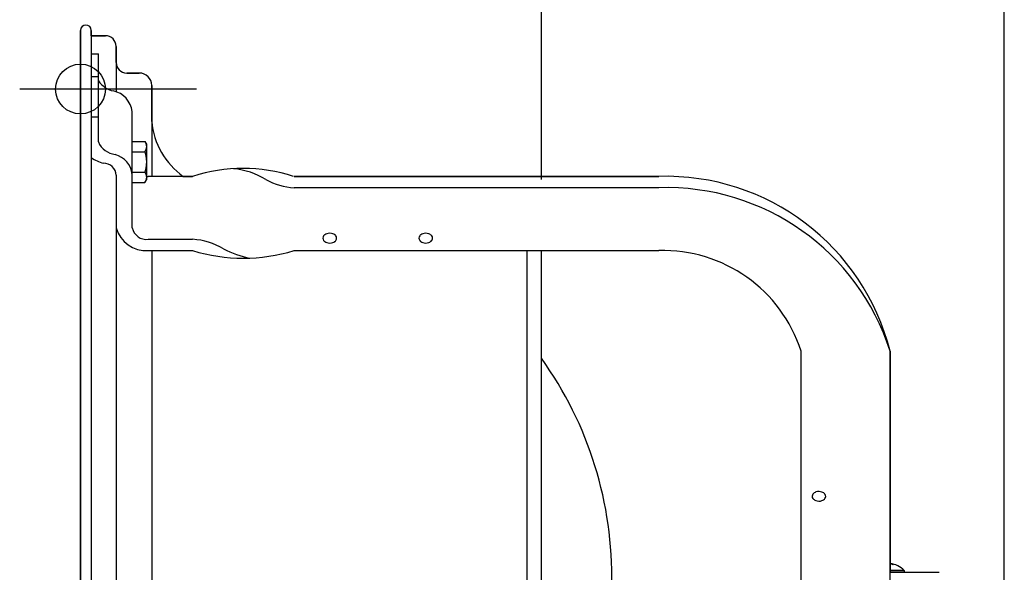
# Model space of a CAD drawing. Extents: x -390 to 1074, y -378 to 581.
# Drawn here: x -17 to 260, y 81 to 237 of the extents above; entities that cross this region are included whole.
import ezdxf

# ---------------------------------------------------------------- set-up
doc = ezdxf.new("R2010")
doc.units = 0
doc.header["$LTSCALE"] = 20
doc.header["$PDMODE"] = 3
doc.header["$PDSIZE"] = -2
doc.layers.get('DEFPOINTS').update_dxf_attribs({"linetype": 'CONTINUOUS'})
for name, color, linetype in [('DETAIL', 5, 'CONTINUOUS'), ('FIX', 11, 'CONTINUOUS'), ('NOTE', 4, 'CONTINUOUS'), ('OUTLINE', 3, 'CONTINUOUS'), ('SIZE', 30, 'CONTINUOUS')]:
    doc.layers.add(name, color=color, linetype=linetype)

msp = doc.modelspace()

# ---------------------------------------------------------------- linework, layer by layer
at = {"layer": 'DEFPOINTS', "color": 30, "linetype": 'CONTINUOUS'}
for p in [(0, 233.5), (0, 233.5), (0, 233.5), (1.5, 235), (10, 229), (10, 229), (-14.62, 217), (20, 218), (129.5, 171.57)]:
    msp.add_point(p, dxfattribs=at)
at = {"layer": 'DETAIL', "color": 5, "linetype": 'CONTINUOUS'}
for p, q in [((0, 233.5), (0, -233.5)), ((3, 233.5), (3, -233.5)), ((3, 232), (7, 232)), ((3, 226.9), (5, 226.9)), ((5, 202.12), (5, 226.9)), ((10, 229), (10, 216.18)), ((13, 221.5), (16.5, 221.5)), ((3, 220.54), (5, 220.54)), ((20, 218), (20, 192.43)), ((14.5, 177.93), (14.5, 210.67)), ((3, 209.22), (5, 209.22)), ((14.5, 202.27), (18.05, 202.27)), ((18.05, 202.27), (18.5, 201.49)), ((18.05, 202.27), (18.08, 202.22)), ((18.08, 202.22), (18.11, 202.17)), ((18.11, 202.17), (18.11, 202.17)), ((18.11, 202.17), (18.13, 202.12)), ((18.13, 202.12), (18.16, 202.07)), ((18.16, 202.07), (18.16, 202.07)), ((18.16, 202.07), (18.19, 202.02)), ((18.19, 202.02), (18.21, 201.97)), ((14.5, 199.38), (18.05, 199.38)), ((18.08, 199.43), (18.05, 199.38)), ((18.05, 199.38), (18.08, 199.28)), ((18.11, 199.48), (18.08, 199.43)), ((18.08, 199.28), (18.11, 199.18)), ((18.13, 199.53), (18.11, 199.48)), ((18.11, 199.48), (18.11, 199.48)), ((18.16, 199.58), (18.13, 199.53)), ((18.19, 199.62), (18.16, 199.58)), ((18.16, 199.58), (18.16, 199.58)), ((18.21, 199.67), (18.19, 199.62)), ((18.21, 201.97), (18.21, 201.97)), ((18.21, 201.97), (18.23, 201.92)), ((18.23, 199.72), (18.21, 199.67)), ((18.21, 199.67), (18.21, 199.67)), ((18.23, 201.92), (18.26, 201.87)), ((18.26, 199.78), (18.23, 199.72)), ((18.26, 201.87), (18.26, 201.87)), ((18.26, 201.87), (18.28, 201.82)), ((18.28, 199.83), (18.26, 199.78)), ((18.26, 199.78), (18.26, 199.78)), ((18.28, 201.82), (18.3, 201.77)), ((18.3, 199.88), (18.28, 199.83)), ((18.3, 201.77), (18.3, 201.77)), ((18.3, 201.77), (18.32, 201.72)), ((18.32, 199.92), (18.3, 199.88)), ((18.3, 199.88), (18.3, 199.88)), ((18.32, 201.72), (18.34, 201.68)), ((18.34, 199.97), (18.32, 199.92)), ((18.34, 201.68), (18.34, 201.68)), ((18.34, 201.68), (18.35, 201.63)), ((18.35, 200.02), (18.34, 199.97)), ((18.34, 199.97), (18.34, 199.97)), ((18.35, 201.63), (18.37, 201.58)), ((18.37, 200.06), (18.35, 200.02)), ((18.37, 201.58), (18.37, 201.58)), ((18.37, 201.58), (18.39, 201.54)), ((18.39, 200.11), (18.37, 200.06)), ((18.37, 200.06), (18.37, 200.06)), ((18.39, 201.54), (18.4, 201.49)), ((18.4, 200.16), (18.39, 200.11)), ((18.4, 201.49), (18.4, 201.49)), ((18.4, 201.49), (18.41, 201.44)), ((18.41, 200.21), (18.4, 200.16)), ((18.4, 200.16), (18.4, 200.16)), ((18.41, 201.44), (18.43, 201.39)), ((18.43, 200.26), (18.41, 200.21)), ((18.43, 201.39), (18.43, 201.39)), ((18.43, 201.39), (18.44, 201.34)), ((18.44, 200.31), (18.43, 200.26)), ((18.43, 200.26), (18.43, 200.26)), ((18.44, 201.34), (18.45, 201.29)), ((18.45, 200.35), (18.44, 200.31)), ((18.45, 201.29), (18.45, 201.29)), ((18.45, 201.29), (18.46, 201.25)), ((18.46, 200.4), (18.45, 200.35)), ((18.45, 200.35), (18.45, 200.35)), ((18.46, 201.25), (18.47, 201.2)), ((18.47, 200.45), (18.46, 200.4)), ((18.47, 201.2), (18.47, 201.2)), ((18.47, 201.2), (18.47, 201.15)), ((18.47, 201.15), (18.48, 201.11)), ((18.48, 200.54), (18.47, 200.49)), ((18.47, 200.49), (18.47, 200.45)), ((18.47, 200.45), (18.47, 200.45)), ((18.48, 201.11), (18.48, 201.11)), ((18.48, 201.11), (18.49, 201.06)), ((18.49, 200.59), (18.48, 200.54)), ((18.48, 200.54), (18.48, 200.54)), ((18.49, 201.06), (18.49, 201.01)), ((18.49, 201.01), (18.49, 201.01)), ((18.49, 201.01), (18.5, 200.97)), ((18.5, 200.68), (18.49, 200.63)), ((18.49, 200.63), (18.49, 200.63)), ((18.49, 200.63), (18.49, 200.59)), ((18.5, 201.49), (18.5, 191.49)), ((18.5, 200.97), (18.5, 200.92)), ((18.5, 200.92), (18.5, 200.92)), ((18.5, 200.92), (18.5, 200.87)), ((18.5, 200.87), (18.5, 200.82)), ((18.5, 200.82), (18.5, 200.78)), ((18.5, 200.78), (18.5, 200.73)), ((18.5, 200.73), (18.5, 200.73)), ((18.5, 200.73), (18.5, 200.68)), ((18.11, 199.18), (18.11, 199.18)), ((18.11, 199.18), (18.14, 199.09)), ((18.14, 199.09), (18.16, 198.99)), ((18.16, 198.99), (18.16, 198.99)), ((18.16, 198.99), (18.19, 198.89)), ((18.19, 198.89), (18.21, 198.79)), ((18.21, 198.79), (18.21, 198.79)), ((18.21, 198.79), (18.23, 198.69)), ((18.23, 198.69), (18.26, 198.59)), ((18.26, 198.59), (18.26, 198.59)), ((18.26, 198.59), (18.28, 198.49)), ((18.28, 198.49), (18.3, 198.39)), ((18.3, 198.39), (18.3, 198.39)), ((18.3, 198.39), (18.32, 198.3)), ((18.32, 198.3), (18.34, 198.2)), ((18.34, 198.2), (18.34, 198.2)), ((18.34, 198.2), (18.35, 198.11)), ((18.35, 198.11), (18.37, 198.01)), ((18.37, 198.01), (18.37, 198.01)), ((18.37, 198.01), (18.39, 197.92)), ((18.39, 197.92), (18.4, 197.82)), ((18.4, 197.82), (18.4, 197.82)), ((18.4, 197.82), (18.41, 197.73)), ((18.41, 197.73), (18.43, 197.63)), ((18.43, 197.63), (18.43, 197.63)), ((18.43, 197.63), (18.44, 197.53)), ((18.44, 197.53), (18.45, 197.44)), ((18.45, 197.44), (18.45, 197.44)), ((18.45, 197.44), (18.46, 197.34)), ((18.46, 197.34), (18.47, 197.25)), ((18.47, 197.25), (18.47, 197.25)), ((18.47, 197.25), (18.47, 197.16)), ((18.47, 197.16), (18.48, 197.06)), ((18.48, 197.06), (18.48, 197.06)), ((18.48, 197.06), (18.49, 196.97)), ((18.49, 196.97), (18.49, 196.87)), ((18.49, 196.87), (18.49, 196.87)), ((18.49, 196.87), (18.5, 196.78)), ((18.5, 196.78), (18.5, 196.68)), ((18.5, 196.68), (18.5, 196.68)), ((18.5, 196.68), (18.5, 196.59)), ((18.5, 196.59), (18.5, 196.49)), ((18.5, 196.49), (18.5, 196.4)), ((18.08, 193.7), (18.05, 193.61)), ((18.11, 193.8), (18.08, 193.7)), ((18.13, 193.9), (18.11, 193.8)), ((18.11, 193.8), (18.11, 193.8)), ((18.16, 194), (18.13, 193.9)), ((18.18, 194.09), (18.16, 194)), ((18.16, 194), (18.16, 194)), ((18.21, 194.19), (18.18, 194.09)), ((18.23, 194.29), (18.21, 194.19)), ((18.21, 194.19), (18.21, 194.19)), ((18.25, 194.39), (18.23, 194.29)), ((18.28, 194.49), (18.25, 194.39)), ((18.25, 194.39), (18.25, 194.39)), ((18.3, 194.59), (18.28, 194.49)), ((18.32, 194.68), (18.3, 194.59)), ((18.3, 194.59), (18.3, 194.59)), ((18.33, 194.78), (18.32, 194.68)), ((18.35, 194.87), (18.33, 194.78)), ((18.33, 194.78), (18.33, 194.78)), ((18.37, 194.97), (18.35, 194.87)), ((18.38, 195.06), (18.37, 194.97)), ((18.37, 194.97), (18.37, 194.97)), ((18.4, 195.16), (18.38, 195.06)), ((18.41, 195.25), (18.4, 195.16)), ((18.4, 195.16), (18.4, 195.16)), ((18.43, 195.35), (18.41, 195.25)), ((18.44, 195.44), (18.43, 195.35)), ((18.43, 195.35), (18.43, 195.35)), ((18.45, 195.54), (18.44, 195.44)), ((18.46, 195.64), (18.45, 195.54)), ((18.45, 195.54), (18.45, 195.54)), ((18.47, 195.73), (18.46, 195.64)), ((18.48, 195.92), (18.47, 195.83)), ((18.47, 195.83), (18.47, 195.73)), ((18.47, 195.73), (18.47, 195.73)), ((18.49, 196.02), (18.48, 195.92)), ((18.48, 195.92), (18.48, 195.92)), ((18.5, 196.21), (18.49, 196.11)), ((18.49, 196.11), (18.49, 196.11)), ((18.49, 196.11), (18.49, 196.02)), ((18.5, 196.4), (18.5, 196.3)), ((18.5, 196.3), (18.5, 196.3)), ((18.5, 196.3), (18.5, 196.21)), ((10, 192.74), (10, -192.75)), ((14.5, 193.61), (18.05, 193.61)), ((18.05, 193.61), (18.08, 193.56)), ((18.05, 190.72), (18.5, 191.49)), ((18.08, 193.56), (18.11, 193.51)), ((18.11, 193.51), (18.11, 193.51)), ((18.11, 193.51), (18.13, 193.46)), ((18.13, 193.46), (18.16, 193.41)), ((18.16, 193.41), (18.16, 193.41)), ((18.16, 193.41), (18.19, 193.36)), ((18.19, 190.96), (18.16, 190.92)), ((18.19, 193.36), (18.21, 193.31)), ((18.21, 191.01), (18.19, 190.96)), ((18.21, 193.31), (18.21, 193.31)), ((18.21, 193.31), (18.23, 193.26)), ((18.23, 191.06), (18.21, 191.01)), ((18.21, 191.01), (18.21, 191.01)), ((18.23, 193.26), (18.26, 193.21)), ((18.26, 191.11), (18.23, 191.06)), ((18.26, 193.21), (18.26, 193.21)), ((18.26, 193.21), (18.28, 193.16)), ((18.28, 191.17), (18.26, 191.11)), ((18.26, 191.11), (18.26, 191.11)), ((18.28, 193.16), (18.3, 193.11)), ((18.3, 191.22), (18.28, 191.17)), ((18.3, 193.11), (18.3, 193.11)), ((18.3, 193.11), (18.32, 193.06)), ((18.32, 191.26), (18.3, 191.22)), ((18.3, 191.22), (18.3, 191.22)), ((18.32, 193.06), (18.34, 193.02)), ((18.34, 191.31), (18.32, 191.26)), ((18.34, 193.02), (18.34, 193.02)), ((18.34, 193.02), (18.35, 192.97)), ((18.35, 191.36), (18.34, 191.31)), ((18.34, 191.31), (18.34, 191.31)), ((18.35, 192.97), (18.37, 192.92)), ((18.37, 191.4), (18.35, 191.36)), ((18.37, 192.92), (18.37, 192.92)), ((18.37, 192.92), (18.39, 192.88)), ((18.39, 191.45), (18.37, 191.4)), ((18.37, 191.4), (18.37, 191.4)), ((18.39, 192.88), (18.4, 192.83)), ((18.4, 191.5), (18.39, 191.45)), ((18.4, 192.83), (18.4, 192.83)), ((18.4, 192.83), (18.41, 192.78)), ((18.41, 191.55), (18.4, 191.5)), ((18.4, 191.5), (18.4, 191.5)), ((18.41, 192.78), (18.43, 192.73)), ((18.43, 191.6), (18.41, 191.55)), ((18.43, 192.73), (18.43, 192.73)), ((18.43, 192.73), (18.44, 192.68)), ((18.44, 191.65), (18.43, 191.6)), ((18.43, 191.6), (18.43, 191.6)), ((18.44, 192.68), (18.45, 192.63)), ((18.45, 191.69), (18.44, 191.65)), ((18.45, 192.63), (18.45, 192.63)), ((18.45, 192.63), (18.46, 192.59)), ((18.46, 191.74), (18.45, 191.69)), ((18.45, 191.69), (18.45, 191.69)), ((18.46, 192.59), (18.47, 192.54)), ((18.47, 191.79), (18.46, 191.74)), ((18.47, 192.54), (18.47, 192.54)), ((18.47, 192.54), (18.47, 192.49)), ((18.47, 192.49), (18.48, 192.45)), ((18.48, 191.88), (18.47, 191.83)), ((18.47, 191.83), (18.47, 191.79)), ((18.47, 191.79), (18.47, 191.79)), ((18.48, 192.45), (18.48, 192.45)), ((18.48, 192.45), (18.49, 192.4)), ((18.49, 191.93), (18.48, 191.88)), ((18.48, 191.88), (18.48, 191.88)), ((18.49, 192.4), (18.49, 192.35)), ((18.49, 192.35), (18.49, 192.35)), ((18.49, 192.35), (18.5, 192.31)), ((18.5, 192.02), (18.49, 191.97)), ((18.49, 191.97), (18.49, 191.97)), ((18.49, 191.97), (18.49, 191.93)), ((18.5, 192.31), (18.5, 192.26)), ((18.5, 192.26), (18.5, 192.26)), ((18.5, 192.26), (18.5, 192.21)), ((18.5, 192.21), (18.5, 192.16)), ((18.5, 192.16), (18.5, 192.12)), ((18.5, 192.12), (18.5, 192.07)), ((18.5, 192.07), (18.5, 192.07)), ((18.5, 192.07), (18.5, 192.02)), ((31.5, 192.43), (19, 192.43)), ((60, 192.43), (162.5, 192.43)), ((14.5, 190.72), (18.05, 190.72)), ((18.08, 190.77), (18.05, 190.72)), ((18.11, 190.82), (18.08, 190.77)), ((18.13, 190.87), (18.11, 190.82)), ((18.11, 190.82), (18.11, 190.82)), ((18.16, 190.92), (18.13, 190.87)), ((18.16, 190.92), (18.16, 190.92)), ((162.5, 189.25), (60, 189.25)), ((19, 174.75), (31.5, 174.75)), ((19, 171.57), (31.5, 171.57)), ((20, 171.57), (20, -171.57)), ((60, 171.57), (162.5, 171.57)), ((125.5, -171.57), (125.5, 171.57)), ((129.5, -171.57), (129.5, 171.57)), ((202.5, -143.28), (202.5, 143.28)), ((227.5, 56.6), (227.5, 143.28)), ((227.51, 83.52), (227.5, 83.52)), ((227.52, 83.52), (227.51, 83.52)), ((227.54, 83.52), (227.52, 83.52)), ((227.52, 83.52), (227.52, 83.52)), ((227.55, 83.51), (227.54, 83.52)), ((227.56, 83.51), (227.55, 83.51)), ((227.55, 83.51), (227.55, 83.51)), ((227.57, 83.51), (227.56, 83.51)), ((227.59, 83.5), (227.57, 83.51)), ((227.57, 83.51), (227.57, 83.51)), ((227.6, 83.5), (227.59, 83.5)), ((227.61, 83.5), (227.6, 83.5)), ((227.6, 83.5), (227.6, 83.5)), ((227.62, 83.49), (227.61, 83.5)), ((227.63, 83.49), (227.62, 83.49)), ((227.62, 83.49), (227.62, 83.49)), ((227.64, 83.49), (227.63, 83.49)), ((227.63, 83.49), (227.63, 83.49)), ((227.63, 83.49), (227.63, 83.49)), ((227.65, 83.49), (227.64, 83.49)), ((227.66, 83.49), (227.65, 83.49)), ((227.65, 83.49), (227.65, 83.49)), ((227.65, 83.49), (227.65, 83.49)), ((227.66, 83.48), (227.66, 83.49)), ((227.66, 83.49), (227.66, 83.49)), ((227.67, 83.48), (227.66, 83.48)), ((227.68, 83.48), (227.67, 83.48)), ((227.67, 83.48), (227.67, 83.48)), ((227.67, 83.48), (227.67, 83.48)), ((227.69, 83.48), (227.68, 83.48)), ((227.68, 83.48), (227.68, 83.48)), ((227.7, 83.48), (227.69, 83.48)), ((227.69, 83.48), (227.69, 83.48)), ((227.69, 83.48), (227.69, 83.48)), ((227.7, 83.47), (227.7, 83.48)), ((227.71, 83.47), (227.7, 83.47)), ((227.7, 83.47), (227.7, 83.47)), ((227.72, 83.47), (227.71, 83.47)), ((227.71, 83.47), (227.71, 83.47)), ((227.71, 83.47), (227.71, 83.47)), ((227.73, 83.47), (227.72, 83.47)), ((227.72, 83.47), (227.72, 83.47)), ((227.72, 83.47), (227.72, 83.47)), ((227.73, 83.46), (227.73, 83.47)), ((227.74, 83.46), (227.73, 83.46)), ((227.73, 83.46), (227.73, 83.46)), ((227.75, 83.46), (227.74, 83.46)), ((227.74, 83.46), (227.74, 83.46)), ((227.74, 83.46), (227.74, 83.46)), ((227.76, 83.46), (227.75, 83.46)), ((227.75, 83.46), (227.75, 83.46)), ((227.75, 83.46), (227.75, 83.46)), ((227.77, 83.46), (227.76, 83.46)), ((227.77, 83.45), (227.77, 83.46)), ((227.77, 83.46), (227.77, 83.46)), ((227.78, 83.45), (227.77, 83.45)), ((227.79, 83.45), (227.78, 83.45)), ((227.78, 83.45), (227.78, 83.45)), ((227.78, 83.45), (227.78, 83.45)), ((227.8, 83.45), (227.79, 83.45)), ((227.79, 83.45), (227.79, 83.45)), ((227.79, 83.45), (227.79, 83.45)), ((227.8, 83.44), (227.8, 83.45)), ((227.8, 83.45), (227.8, 83.45)), ((227.81, 83.44), (227.8, 83.44)), ((227.82, 83.44), (227.81, 83.44)), ((227.81, 83.44), (227.81, 83.44)), ((227.81, 83.44), (227.81, 83.44)), ((227.83, 83.44), (227.82, 83.44)), ((227.82, 83.44), (227.82, 83.44)), ((227.83, 83.43), (227.83, 83.44)), ((227.84, 83.43), (227.83, 83.43)), ((227.83, 83.43), (227.83, 83.43)), ((227.85, 83.43), (227.84, 83.43)), ((227.84, 83.43), (227.84, 83.43)), ((227.84, 83.43), (227.84, 83.43)), ((227.86, 83.43), (227.85, 83.43)), ((227.86, 83.42), (227.86, 83.43)), ((227.86, 83.43), (227.86, 83.43)), ((227.87, 83.42), (227.86, 83.42)), ((227.88, 83.42), (227.87, 83.42)), ((227.87, 83.42), (227.87, 83.42)), ((227.87, 83.42), (227.87, 83.42)), ((227.89, 83.41), (227.88, 83.42)), ((227.88, 83.42), (227.88, 83.42)), ((227.88, 83.42), (227.88, 83.42)), ((227.9, 83.41), (227.89, 83.41)), ((227.89, 83.41), (227.89, 83.41)), ((227.91, 83.41), (227.9, 83.41)), ((227.9, 83.41), (227.9, 83.41)), ((227.9, 83.41), (227.9, 83.41)), ((227.92, 83.4), (227.91, 83.41)), ((227.91, 83.41), (227.91, 83.41)), ((227.91, 83.41), (227.91, 83.41)), ((227.93, 83.4), (227.92, 83.4)), ((227.94, 83.4), (227.93, 83.4)), ((227.93, 83.4), (227.93, 83.4)), ((227.93, 83.4), (227.93, 83.4)), ((227.95, 83.39), (227.94, 83.4)), ((227.94, 83.4), (227.94, 83.4)), ((227.94, 83.4), (227.94, 83.4)), ((227.96, 83.39), (227.95, 83.39)), ((227.95, 83.39), (227.95, 83.39)), ((227.97, 83.39), (227.96, 83.39)), ((227.96, 83.39), (227.96, 83.39)), ((227.96, 83.39), (227.96, 83.39)), ((227.98, 83.38), (227.97, 83.39)), ((227.97, 83.39), (227.97, 83.39)), ((227.97, 83.39), (227.97, 83.39)), ((227.99, 83.38), (227.98, 83.38)), ((227.98, 83.38), (227.98, 83.38)), ((227.98, 83.38), (227.98, 83.38)), ((228, 83.38), (227.99, 83.38)), ((227.99, 83.38), (227.99, 83.38)), ((227.99, 83.38), (227.99, 83.38)), ((228, 83.37), (228, 83.38)), ((228.01, 83.37), (228, 83.37)), ((228, 83.37), (228, 83.37)), ((228.02, 83.37), (228.01, 83.37)), ((228.01, 83.37), (228.01, 83.37)), ((228.01, 83.37), (228.01, 83.37)), ((228.03, 83.36), (228.02, 83.37)), ((228.02, 83.37), (228.02, 83.37)), ((228.02, 83.37), (228.02, 83.37)), ((228.04, 83.36), (228.03, 83.36)), ((228.03, 83.36), (228.03, 83.36)), ((228.03, 83.36), (228.03, 83.36)), ((228.05, 83.36), (228.04, 83.36)), ((228.04, 83.36), (228.04, 83.36)), ((228.04, 83.36), (228.04, 83.36)), ((228.06, 83.35), (228.05, 83.36)), ((228.07, 83.35), (228.06, 83.35)), ((228.06, 83.35), (228.06, 83.35)), ((228.06, 83.35), (228.06, 83.35)), ((228.08, 83.34), (228.07, 83.35)), ((228.07, 83.35), (228.07, 83.35)), ((228.07, 83.35), (228.07, 83.35)), ((228.09, 83.34), (228.08, 83.34)), ((228.08, 83.34), (228.08, 83.34)), ((228.08, 83.34), (228.08, 83.34)), ((228.1, 83.34), (228.09, 83.34)), ((228.09, 83.34), (228.09, 83.34)), ((228.09, 83.34), (228.09, 83.34)), ((228.1, 83.33), (228.1, 83.34)), ((228.1, 83.34), (228.1, 83.34)), ((228.11, 83.33), (228.1, 83.33)), ((228.12, 83.33), (228.11, 83.33)), ((228.11, 83.33), (228.11, 83.33)), ((228.11, 83.33), (228.11, 83.33)), ((228.13, 83.32), (228.12, 83.33)), ((228.12, 83.33), (228.12, 83.33)), ((228.14, 83.32), (228.13, 83.32)), ((228.13, 83.32), (228.13, 83.32)), ((228.13, 83.32), (228.13, 83.32)), ((228.15, 83.31), (228.14, 83.32)), ((228.14, 83.32), (228.14, 83.32)), ((228.14, 83.32), (228.14, 83.32)), ((228.16, 83.31), (228.15, 83.31)), ((228.15, 83.31), (228.15, 83.31)), ((228.15, 83.31), (228.15, 83.31)), ((228.17, 83.31), (228.16, 83.31)), ((228.17, 83.3), (228.17, 83.31)), ((228.17, 83.31), (228.17, 83.31)), ((228.18, 83.3), (228.17, 83.3)), ((228.19, 83.3), (228.18, 83.3)), ((228.18, 83.3), (228.18, 83.3)), ((228.18, 83.3), (228.18, 83.3)), ((228.19, 83.29), (228.19, 83.3)), ((228.19, 83.3), (228.19, 83.3)), ((228.2, 83.29), (228.19, 83.29)), ((228.21, 83.29), (228.2, 83.29)), ((228.2, 83.29), (228.2, 83.29)), ((228.22, 83.28), (228.21, 83.29)), ((228.21, 83.29), (228.21, 83.29)), ((228.21, 83.29), (228.21, 83.29)), ((228.23, 83.28), (228.22, 83.28)), ((228.22, 83.28), (228.22, 83.28)), ((228.22, 83.28), (228.22, 83.28)), ((228.24, 83.28), (228.23, 83.28)), ((228.24, 83.27), (228.24, 83.28)), ((228.24, 83.28), (228.24, 83.28)), ((228.25, 83.27), (228.24, 83.27)), ((228.26, 83.27), (228.25, 83.27)), ((228.25, 83.27), (228.25, 83.27)), ((228.25, 83.27), (228.25, 83.27)), ((228.26, 83.26), (228.26, 83.27)), ((228.26, 83.27), (228.26, 83.27)), ((228.27, 83.26), (228.26, 83.26)), ((228.28, 83.26), (228.27, 83.26)), ((228.27, 83.26), (228.27, 83.26)), ((228.27, 83.26), (228.27, 83.26)), ((228.28, 83.25), (228.28, 83.26)), ((228.28, 83.26), (228.28, 83.26)), ((228.29, 83.25), (228.28, 83.25)), ((228.3, 83.25), (228.29, 83.25)), ((228.29, 83.25), (228.29, 83.25)), ((228.31, 83.24), (228.3, 83.25)), ((228.32, 83.24), (228.31, 83.24)), ((228.31, 83.24), (228.31, 83.24)), ((228.33, 83.23), (228.32, 83.24)), ((228.34, 83.23), (228.33, 83.23)), ((228.33, 83.23), (228.33, 83.23)), ((228.35, 83.22), (228.34, 83.23)), ((228.36, 83.21), (228.35, 83.22)), ((228.35, 83.22), (228.35, 83.22)), ((228.37, 83.21), (228.36, 83.21)), ((228.38, 83.2), (228.37, 83.21)), ((228.37, 83.21), (228.37, 83.21)), ((228.39, 83.2), (228.38, 83.2)), ((231.5, 81.6), (227.5, 81.6)), ((231.5, 81.1), (227.5, 81.1)), ((231.5, 81.6), (231.5, 81.1)), ((231.5, 81.1), (241.3, 81.1))]:
    msp.add_line(p, q, dxfattribs=at)
for centre, radius, start, end in [((1.5, 233.5), 1.5, 0, 180), ((7, 229), 3, 0, 90), ((13, 224.5), 3, 180, 270), ((16.5, 218), 3.5, 0, 90), ((10.5, 222.81), 6.47, 212.7857, 258.6539), ((7.8, 209.87), 6.74, 6.7955, 77.8539), ((41.42, 209.89), 21.52, 185.3817, 234.264), ((10.36, 204.39), 5.82, 202.9202, 264.067), ((8.96, 206.15), 10.32, 234.7089, 255.7542), ((8.02, 192.32), 6.51, 5.8957, 74.532), ((6.45, 192.59), 3.56, 2.5606, 90.4082), ((45.69, 148.71), 45.97, 72.0247, 107.9802), ((41.14, 174.1), 20.57, 57.869, 84.8478), ((19, 198.77), 6.35, 265.4839, 270.0028), ((61.24, 208.47), 19.26, 241.6126, 266.3068), ((164.4, 127.39), 65.07, 14.1407, 91.6764), ((164.6, 123.27), 66.01, 17.6488, 91.8224), ((18.48, 180.38), 8.83, 196.1225, 273.3488), ((18.53, 178.85), 4.13, 192.8866, 276.5846), ((30.21, 154.94), 19.85, 59.8014, 86.2694), ((69.17, 175.06), 1.07, 144.0114, 179.3321), ((69.17, 175.08), 1.07, 180.6679, 215.9886), ((69.54, 174.8), 1.51, 124.9691, 144.3805), ((69.54, 175.33), 1.51, 215.6195, 235.0309), ((69.85, 174.36), 2.06, 109.2884, 125.0844), ((70.03, 173.85), 2.6, 89.8128, 109.2858), ((70.05, 173.85), 2.6, 70.7142, 90.1872), ((70.23, 174.36), 2.06, 54.9156, 70.7116), ((70.54, 174.8), 1.51, 35.6195, 55.0309), ((70.54, 175.33), 1.51, 304.9691, 324.3805), ((70.9, 175.06), 1.07, 0.6679, 35.9886), ((70.9, 175.08), 1.07, 324.0114, 359.3321), ((96.18, 175.06), 1.08, 144.4465, 179.3767), ((96.18, 175.08), 1.08, 180.6233, 215.5535), ((96.53, 174.82), 1.5, 125.372, 144.7858), ((96.53, 175.32), 1.5, 215.2142, 234.628), ((96.83, 174.4), 2.02, 109.5535, 125.4789), ((97, 173.92), 2.53, 89.8159, 109.5489), ((97.02, 173.92), 2.53, 70.4511, 90.1841), ((97.19, 174.4), 2.02, 54.5211, 70.4465), ((97.49, 174.82), 1.5, 35.2142, 54.628), ((97.49, 175.32), 1.5, 305.372, 324.7858), ((97.84, 175.06), 1.08, 0.6233, 35.5535), ((97.84, 175.08), 1.08, 324.4465, 359.3767), ((45.75, 218.08), 48.65, 252.9666, 287.0334), ((51.43, 192.01), 22.87, 240.5675, 260.3411), ((69.85, 175.78), 2.06, 234.9156, 250.7116), ((70.03, 176.29), 2.6, 250.7142, 270.1872), ((70.05, 176.29), 2.6, 269.8128, 289.2858), ((70.23, 175.78), 2.06, 289.2884, 305.0844), ((96.83, 175.74), 2.02, 234.5211, 250.4465), ((97, 176.22), 2.53, 250.4511, 270.1841), ((97.02, 176.22), 2.53, 269.8159, 289.5489), ((97.19, 175.74), 2.02, 289.5535, 305.4789), ((163.7, 130.84), 40.74, 17.7792, 91.6921), ((44.05, 79.86), 105.24, 358.7641, 35.7192), ((206.65, 102.47), 1.05, 143.1014, 178.4857), ((206.65, 102.49), 1.05, 179.8365, 215.2208), ((207, 102.22), 1.48, 124.0649, 143.4756), ((207.31, 101.77), 2.02, 108.4067, 124.1816), ((207.48, 101.27), 2.55, 88.9734, 108.4045), ((207.49, 101.27), 2.55, 69.9177, 89.3488), ((207.67, 101.77), 2.02, 54.1406, 69.9155), ((207.99, 102.2), 1.48, 34.8467, 54.2573), ((208.35, 102.47), 1.05, 323.1014, 358.4857), ((208.35, 102.44), 1.05, 359.8365, 35.2208), ((207.01, 102.74), 1.48, 214.8467, 234.2573), ((207.33, 103.17), 2.02, 234.1406, 249.9155), ((207.51, 103.67), 2.55, 249.9177, 269.3488), ((207.53, 103.67), 2.55, 268.9734, 288.4045), ((207.7, 103.17), 2.02, 288.4067, 304.1816), ((208, 102.72), 1.48, 304.0649, 323.4756), ((226.8, 77.08), 6.52, 43.8974, 83.8325)]:
    msp.add_arc(centre, radius, start, end, dxfattribs=at)
at = {"layer": 'FIX', "color": 11, "linetype": 'CONTINUOUS'}
msp.add_circle((0, 217), 7, dxfattribs=at)
at = {"layer": 'NOTE', "color": 4, "linetype": 'CONTINUOUS'}
msp.add_line((32.59, 217), (-17.11, 217), dxfattribs=at)
at = {"layer": 'OUTLINE', "color": 3, "linetype": 'CONTINUOUS'}
for p, q in [((0, -233.5), (0, 233.5)), ((3, 232), (3, 233.5)), ((7, 232), (3, 232)), ((10, 224.5), (10, 229)), ((16.5, 221.5), (13, 221.5)), ((20, 207.88), (20, 218)), ((28.85, 192.43), (31.5, 192.43)), ((162.5, 192.43), (60, 192.43)), ((227.5, 143.28), (227.5, 81.1)), ((227.5, 81.1), (231.5, 81.1)), ((231.5, 81.1), (241.3, 81.1))]:
    msp.add_line(p, q, dxfattribs=at)
for centre, radius, start, end in [((1.5, 233.5), 1.5, 0, 180), ((7, 229), 3, 0, 90), ((13, 224.5), 3, 180, 270), ((16.5, 218), 3.5, 0, 90), ((41.42, 209.89), 21.52, 185.3817, 234.264), ((45.69, 148.71), 45.97, 72.0247, 107.9802), ((164.4, 127.39), 65.07, 14.1407, 91.6764)]:
    msp.add_arc(centre, radius, start, end, dxfattribs=at)
at = {"layer": 'SIZE', "color": 30, "linetype": 'CONTINUOUS'}
for p, q in [((259.6, -54.6), (259.6, 503.8)), ((129.5, 191.57), (129.5, 403.62))]:
    msp.add_line(p, q, dxfattribs=at)

doc.saveas('drawing.dxf')
